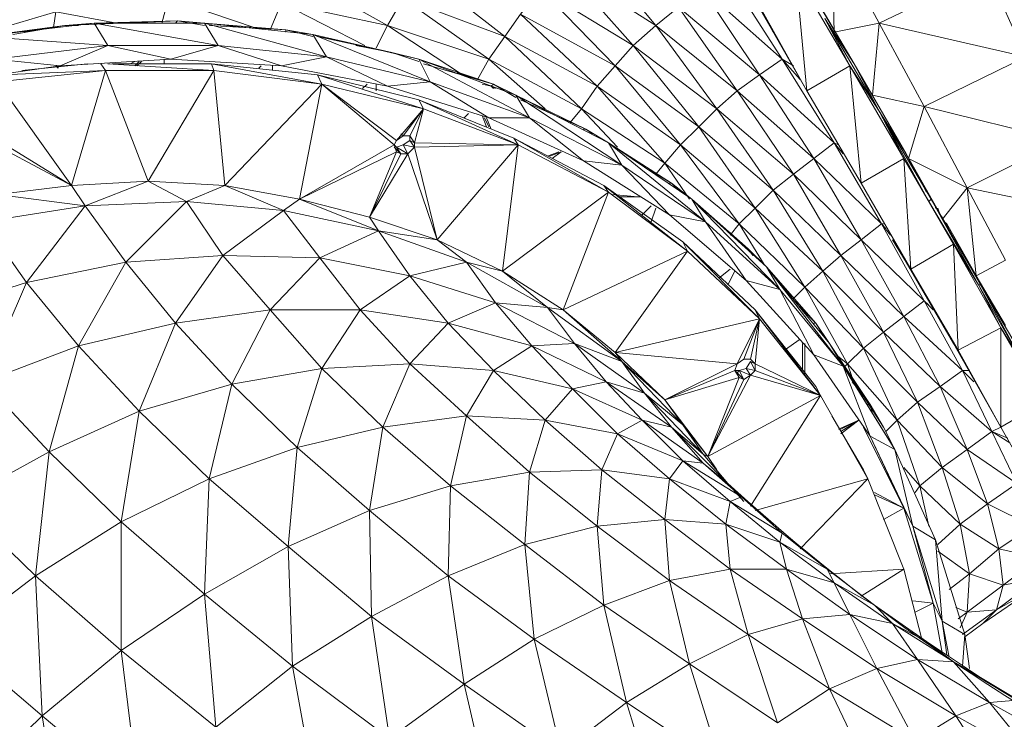
# Model space of a CAD drawing. Units: millimetres. Extents: x 201700 to 202474, y -8957 to -6961.
# Drawn here: x 201846 to 201892, y -8715 to -8682 of the extents above; entities that cross this region are included whole.
import ezdxf

# ---------------------------------------------------------------- set-up
doc = ezdxf.new("R2010")
doc.units = ezdxf.units.MM

# ---------------------------------------------------------------- blocks, each defined once
blk = doc.blocks.new('A$C69FB0B31')
at = {"lineweight": 0}
for points in [[(692.889, 828.096), (686.433, 825.98), (694.265, 823.545), (686.433, 825.98), (688.02, 821.429), (681.988, 818.994), (689.714, 816.984), (681.988, 818.994), (683.893, 814.655), (678.283, 811.798), (685.904, 810.21), (678.283, 811.798), (680.506, 807.67), (680.612, 803.119), (682.729, 803.542), (687.809, 805.977), (685.904, 810.21), (692.995, 808.093), (685.904, 810.21), (691.407, 812.538)], [(649.39, 804.707), (653.412, 803.331), (649.39, 804.707)], [(678.813, 806.294), (681.564, 801.637), (678.813, 806.294)], [(678.813, 806.294), (681.564, 801.637), (678.813, 806.294)], [(680.612, 803.119), (680.506, 807.67), (680.612, 803.119), (682.729, 803.542), (680.506, 807.67), (687.809, 805.977), (680.506, 807.67), (685.904, 810.21), (691.407, 812.538), (692.995, 808.093), (685.904, 810.21), (683.893, 814.655), (691.407, 812.538), (683.893, 814.655), (689.714, 816.984), (688.02, 821.429), (695.641, 818.994), (688.02, 821.429), (694.265, 823.545), (692.889, 828.096), (700.615, 825.239), (692.889, 828.096)], [(639.441, 802.696), (644.098, 804.071), (639.124, 804.495), (644.522, 805.871), (639.653, 806.506)], [(644.098, 804.071), (639.441, 802.696), (644.098, 804.071), (643.992, 803.331), (644.098, 804.071)], [(649.39, 804.707), (649.073, 803.542), (649.39, 804.707)], [(654.682, 804.495), (659.656, 803.436), (655.317, 805.871)], [(660.397, 804.707), (659.656, 803.436), (663.043, 801.214), (659.656, 803.436), (660.397, 804.707)], [(654.682, 804.495), (658.598, 802.484), (654.682, 804.495), (659.656, 803.436), (655.317, 805.871)], [(661.244, 805.977), (665.16, 802.907), (664.419, 801.849), (667.065, 799.521), (664.419, 801.849), (668.758, 799.521), (665.16, 802.907), (669.499, 800.579), (665.901, 803.966), (670.346, 801.531), (666.853, 805.13), (671.192, 802.484), (667.911, 806.188), (672.251, 803.436), (669.076, 807.247)], [(687.28, 791.689), (686.962, 792.218), (687.28, 791.689), (686.856, 795.816), (684.845, 799.626), (691.301, 798.039), (684.845, 799.626), (689.608, 801.955), (687.809, 805.977), (694.582, 803.966), (687.809, 805.977), (692.995, 808.093), (691.407, 812.538), (698.287, 809.892), (691.407, 812.538), (697.016, 814.338), (695.641, 818.994), (702.732, 815.819), (695.641, 818.994), (701.673, 820.476), (700.615, 825.239), (707.812, 821.64), (700.615, 825.239), (707.071, 826.403)], [(654.682, 804.495), (654.153, 803.225), (654.682, 804.495), (659.656, 803.436), (664.419, 801.849), (660.397, 804.707), (665.16, 802.907), (660.397, 804.707)], [(661.244, 805.977), (665.16, 802.907), (660.397, 804.707), (664.419, 801.849), (659.656, 803.436), (659.127, 802.378), (659.656, 803.436), (664.419, 801.849), (668.758, 799.521), (665.16, 802.907), (669.499, 800.579), (665.16, 802.907), (665.901, 803.966)], [(677.754, 803.119), (676.802, 804.918)], [(676.802, 804.918), (679.342, 800.367), (681.353, 801.531), (681.882, 796.028), (681.353, 801.531), (683.893, 797.192), (685.057, 795.181), (686.221, 793.17), (685.057, 795.181), (687.385, 791.265), (685.057, 795.181), (685.163, 795.287), (687.385, 791.265), (685.163, 795.287), (682.729, 799.415), (683.999, 797.404), (685.163, 795.287), (683.999, 797.404), (682.411, 800.156), (685.374, 794.97), (682.411, 800.156), (684.104, 797.192), (685.374, 794.97), (684.104, 797.192), (685.374, 794.97), (682.411, 800.156), (681.882, 801.002), (682.411, 800.156), (685.374, 794.97), (684.104, 797.192), (684.951, 795.605), (684.104, 797.192), (686.856, 795.816), (691.301, 798.039)], [(678.178, 801.849), (677.119, 801.108), (674.368, 805.236), (678.178, 801.849), (675.532, 805.977)], [(675.532, 805.977), (678.178, 801.849), (674.368, 805.236), (677.119, 801.108), (673.309, 804.283), (676.061, 800.367), (672.251, 803.436), (675.108, 799.521), (671.192, 802.484), (674.262, 798.674), (670.346, 801.531), (673.415, 797.827), (669.499, 800.579), (672.674, 796.98), (668.758, 799.521), (670.452, 797.721), (668.758, 799.521), (669.499, 800.579), (665.901, 803.966), (670.346, 801.531), (665.901, 803.966)], [(680.718, 787.984), (681.247, 787.561), (683.575, 784.915), (681.988, 788.302), (684.528, 785.762), (682.94, 789.043), (681.988, 788.302), (684.528, 785.762), (681.988, 788.302), (683.575, 784.915), (681.247, 787.561), (681.988, 788.302), (679.236, 791.159), (681.247, 787.561), (680.718, 787.984), (681.247, 787.561), (681.141, 787.455), (681.247, 787.561), (683.575, 784.915), (683.046, 784.386), (683.575, 784.915), (684.528, 785.762), (685.586, 786.503), (686.856, 783.539), (684.528, 785.762), (682.94, 789.043), (685.586, 786.503), (682.94, 789.043), (683.893, 789.784), (684.845, 790.524), (681.882, 793.382), (683.893, 789.784), (680.929, 792.641), (678.707, 796.451), (681.882, 793.382), (678.707, 796.451), (679.659, 797.192), (676.061, 800.367), (678.707, 796.451), (677.754, 795.71), (674.262, 798.674), (673.415, 797.827), (670.346, 801.531), (674.262, 798.674), (670.346, 801.531), (671.192, 802.484), (667.911, 806.188), (672.251, 803.436), (667.911, 806.188)], [(666.853, 805.13), (671.192, 802.484), (666.853, 805.13), (670.346, 801.531), (671.192, 802.484), (672.251, 803.436), (673.309, 804.283)], [(681.882, 796.028), (683.893, 797.192), (684.21, 792.006), (683.893, 797.192), (686.221, 793.17), (687.385, 791.265), (688.444, 789.254), (687.385, 791.265), (689.502, 787.561), (687.385, 791.265), (687.491, 791.265), (689.502, 787.561), (687.491, 791.265), (685.163, 795.287), (686.327, 793.276), (687.491, 791.265), (686.327, 793.276), (687.491, 791.265), (687.385, 791.265), (686.221, 793.17), (686.433, 788.196), (684.21, 792.006), (686.433, 788.196), (688.444, 789.254), (687.385, 791.265), (689.502, 787.561), (687.491, 791.265), (689.608, 787.667)], [(688.655, 789.36), (687.28, 791.689), (688.55, 789.466), (687.28, 791.689), (690.56, 785.973), (687.28, 791.689), (688.655, 789.36)], [(688.655, 792.429), (686.856, 795.816), (692.995, 794.546)], [(691.301, 798.039), (686.856, 795.816), (692.995, 794.546), (686.856, 795.816), (688.655, 792.429), (687.28, 791.689), (688.655, 789.36), (687.28, 791.689), (690.56, 785.973), (687.28, 791.689), (688.55, 789.466), (689.608, 787.667), (688.55, 789.466), (687.491, 791.265), (689.608, 787.667)], [(689.502, 787.561), (688.444, 789.254), (686.221, 793.17), (686.433, 788.196), (686.221, 793.17), (684.21, 792.006), (686.221, 793.17), (685.057, 795.181), (685.163, 795.287), (683.999, 797.404), (681.564, 801.637), (683.999, 797.404), (682.729, 799.415), (683.893, 797.192), (681.882, 796.028), (679.342, 800.367), (681.882, 796.028), (681.353, 801.531), (678.813, 805.871)], [(686.327, 793.276), (683.999, 797.404), (685.374, 794.97), (683.999, 797.404), (686.327, 793.276), (685.163, 795.287), (682.729, 799.415), (680.189, 803.754), (681.564, 801.637), (682.729, 799.415), (681.564, 801.637), (682.729, 799.415), (680.189, 803.754), (681.353, 801.531), (680.189, 803.754)], [(678.813, 805.871), (679.342, 800.367), (676.802, 804.812), (679.342, 800.367), (681.353, 801.531), (680.189, 803.754)], [(680.506, 807.67), (682.729, 803.542), (682.411, 800.156), (681.882, 801.002), (682.411, 800.156), (685.374, 794.97), (682.411, 800.156), (683.999, 797.404), (682.411, 800.156), (685.374, 794.97)], [(676.061, 800.367), (675.108, 799.521), (672.251, 803.436), (676.061, 800.367), (672.251, 803.436), (673.309, 804.283)], [(669.076, 807.247), (672.251, 803.436), (671.192, 802.484), (675.108, 799.521), (671.192, 802.484), (674.262, 798.674), (675.108, 799.521), (678.707, 796.451)], [(680.189, 803.754), (682.729, 799.415), (680.189, 803.754), (682.729, 799.415), (685.057, 795.181), (682.729, 799.415), (685.057, 795.181), (682.729, 799.415), (683.893, 797.192), (682.729, 799.415), (681.353, 801.531), (678.813, 805.871), (679.342, 800.367), (678.813, 805.871)], [(673.732, 809.998), (672.78, 810.21), (673.415, 810.528), (672.78, 810.21), (674.579, 808.622), (672.78, 810.21), (671.51, 809.257), (670.24, 808.305), (669.076, 807.247), (667.911, 806.188), (666.853, 805.13), (665.901, 803.966), (665.16, 802.907), (664.419, 801.849), (663.89, 800.896), (664.419, 801.849), (668.758, 799.521), (668.229, 798.886), (668.758, 799.521), (672.674, 796.98), (673.415, 797.827), (676.908, 794.864)], [(675.955, 806.294), (675.532, 805.977), (672.78, 810.21), (673.732, 809.998), (672.78, 810.21), (671.51, 809.257), (675.532, 805.977), (671.51, 809.257), (674.368, 805.236), (673.309, 804.283), (677.119, 801.108), (673.309, 804.283), (676.061, 800.367), (677.119, 801.108), (680.612, 797.933), (680.824, 797.827)], [(685.374, 794.864), (685.374, 794.97), (685.48, 794.758), (685.586, 794.546), (685.692, 794.44), (685.798, 794.229), (685.904, 794.123), (685.798, 794.123), (685.904, 794.123), (685.798, 794.229), (685.692, 794.44), (685.586, 794.546), (685.48, 794.758), (685.374, 794.97), (684.104, 797.192), (684.951, 795.605), (684.104, 797.192), (684.845, 799.626), (684.104, 797.192), (686.856, 795.816), (685.692, 794.335), (686.856, 795.816), (684.845, 799.626), (691.301, 798.039)], [(689.608, 801.955), (684.845, 799.626), (682.411, 800.156), (684.104, 797.192), (684.845, 799.626), (682.729, 803.542), (689.608, 801.955), (687.809, 805.977), (692.995, 808.093)], [(694.582, 803.966), (687.809, 805.977), (682.729, 803.542), (689.608, 801.955), (682.729, 803.542), (684.845, 799.626), (682.411, 800.156), (682.729, 803.542), (682.411, 800.156), (684.104, 797.192), (685.374, 794.97), (683.999, 797.404), (686.327, 793.276), (685.692, 794.44), (686.327, 793.276), (688.55, 789.466), (687.28, 791.689), (686.962, 792.218), (687.28, 791.689), (688.655, 792.429)], [(690.455, 785.762), (688.444, 784.598), (686.433, 788.196), (688.444, 784.598), (688.444, 789.254), (686.221, 793.17), (683.893, 797.192), (685.057, 795.181), (682.729, 799.415), (685.057, 795.181), (687.385, 791.265), (685.163, 795.287), (687.491, 791.265), (688.55, 789.466), (686.327, 793.276), (688.55, 789.466), (689.608, 787.667)], [(689.502, 787.561), (688.444, 789.254), (690.455, 785.762)], [(690.243, 781.422), (688.444, 784.598), (690.243, 781.422)], [(674.368, 805.236), (678.178, 801.849), (680.612, 797.933), (679.659, 797.192), (682.834, 794.123), (679.659, 797.192), (681.882, 793.382), (684.845, 790.524), (682.834, 794.123), (683.046, 793.911), (682.834, 794.123), (684.845, 790.524), (683.893, 789.784), (686.645, 787.243), (683.893, 789.784), (685.586, 786.503), (684.528, 785.762), (686.856, 783.539), (684.528, 785.762), (685.692, 782.693), (684.634, 781.846), (685.057, 779.941), (684.634, 781.846), (685.692, 782.693), (686.539, 780.047), (684.634, 781.846), (686.539, 780.047), (685.692, 782.693), (687.809, 780.999), (685.692, 782.693), (686.856, 783.539), (685.586, 786.503), (688.02, 784.386), (685.586, 786.503), (686.645, 787.243), (684.845, 790.524), (685.057, 790.313), (684.845, 790.524), (685.269, 790.101), (684.845, 790.524), (686.645, 787.243), (683.893, 789.784), (680.929, 792.641), (682.94, 789.043), (681.988, 788.302), (679.236, 791.159), (681.247, 787.561), (681.141, 787.455)], [(681.564, 801.637), (678.918, 806.082), (681.564, 801.637), (680.189, 803.754), (682.729, 799.415), (680.189, 803.754), (682.729, 799.415), (681.353, 801.531), (683.893, 797.192), (684.21, 792.006), (681.882, 796.028), (684.21, 792.006)], [(645.157, 803.436), (644.522, 803.436), (639.336, 802.696)], [(640.606, 802.907), (646.533, 802.484), (640.606, 802.907), (645.898, 803.542), (649.813, 803.648), (651.083, 803.542), (645.898, 803.542), (651.719, 802.484), (645.898, 803.542), (646.533, 802.484), (649.496, 801.849), (646.533, 802.484), (644.31, 801.531), (649.496, 801.849), (654.682, 801.531), (651.719, 802.484), (649.496, 801.849)], [(641.241, 801.849), (644.31, 801.531), (639.018, 800.791)], [(640.606, 802.907), (644.522, 803.436), (645.898, 803.542), (644.522, 803.436), (649.813, 803.648), (644.522, 803.436), (645.157, 803.436), (644.522, 803.436), (642.617, 803.119), (644.522, 803.436), (640.606, 802.907)], [(639.336, 802.696), (644.522, 803.436), (642.087, 803.013), (644.522, 803.436), (645.157, 803.436), (644.522, 803.436), (649.813, 803.648), (647.379, 803.542), (649.813, 803.648), (649.708, 803.542), (650.237, 803.542)], [(642.087, 803.013), (644.522, 803.436), (639.336, 802.696), (637.007, 802.061)], [(682.94, 784.598), (683.469, 783.539), (680.4, 788.514), (682.94, 784.598), (682.305, 785.656), (681.776, 786.291), (682.305, 785.656), (682.199, 785.656), (682.305, 785.656), (681.459, 786.714), (682.305, 785.656), (682.411, 785.233), (682.305, 785.656), (680.4, 788.514), (681.035, 787.455), (677.437, 792.112), (678.072, 791.054), (673.944, 795.287), (677.437, 792.112), (676.59, 792.959), (673.944, 795.287), (674.579, 794.229), (670.028, 797.933), (670.663, 796.875), (665.689, 800.156), (666.324, 799.097), (661.138, 801.849), (661.667, 800.791), (656.164, 803.013), (656.799, 801.955), (651.083, 803.542), (651.719, 802.484), (645.898, 803.542), (651.083, 803.542), (649.813, 803.648), (645.898, 803.542), (646.533, 802.484), (640.606, 802.907), (645.898, 803.542), (644.522, 803.436)], [(647.379, 803.542), (649.813, 803.648), (649.708, 803.542)], [(651.083, 803.436), (649.813, 803.648), (651.083, 803.436), (649.813, 803.648), (651.083, 803.542), (654.894, 803.225), (656.164, 803.013), (651.083, 803.542), (656.799, 801.955), (651.083, 803.542), (651.719, 802.484), (654.682, 801.531), (651.719, 802.484), (649.496, 801.849), (654.682, 801.531), (659.656, 800.579), (656.799, 801.955), (654.682, 801.531)], [(652.989, 803.331), (654.894, 803.225), (654.894, 803.119), (654.894, 803.225), (652.989, 803.331), (654.894, 803.225), (656.164, 803.013), (651.083, 803.542), (654.894, 803.225), (651.295, 803.436)], [(656.164, 802.907), (654.894, 803.225), (656.164, 803.013), (659.868, 802.166), (661.138, 801.849), (656.164, 803.013), (661.667, 800.791), (656.164, 803.013), (656.799, 801.955), (659.656, 800.579), (656.799, 801.955), (654.682, 801.531), (659.656, 800.579), (664.419, 799.097), (661.667, 800.791), (659.656, 800.579)], [(686.75, 774.861), (685.374, 779.306), (685.692, 775.496), (685.374, 779.306), (684.316, 779.941), (685.692, 775.496), (685.904, 773.908), (685.692, 775.496), (685.269, 776.342), (685.692, 774.014), (685.269, 776.342), (684.422, 775.919), (685.269, 776.342), (684.316, 776.448), (685.269, 776.342), (683.893, 780.787), (682.305, 784.174), (683.469, 783.539), (681.035, 787.455), (678.072, 791.054), (674.579, 794.229), (670.663, 796.875), (666.324, 799.097), (661.667, 800.791), (656.799, 801.955), (651.719, 802.484), (646.533, 802.484), (644.31, 801.531), (644.416, 801.531), (644.522, 801.531)], [(656.375, 802.907), (659.868, 802.166), (658.175, 802.484)], [(661.138, 801.743), (659.868, 802.166), (661.138, 801.849), (664.631, 800.685), (665.689, 800.156), (661.138, 801.849), (666.324, 799.097), (661.138, 801.849), (661.667, 800.791), (664.419, 799.097), (661.667, 800.791), (659.656, 800.579), (664.419, 799.097), (668.864, 797.086), (666.324, 799.097), (664.419, 799.097)], [(659.868, 802.166), (659.868, 802.166)], [(641.347, 800.791), (646.427, 801.32), (644.839, 795.922), (646.427, 801.32), (648.438, 796.134), (646.427, 801.32), (651.507, 801.32), (646.533, 801.637), (651.507, 801.32), (651.401, 801.637), (656.587, 800.685), (651.401, 801.637), (656.375, 801.108), (651.401, 801.637), (646.744, 801.637), (651.401, 801.637)], [(667.806, 769.357), (670.875, 771.686), (672.568, 766.182), (670.875, 771.686), (666.536, 774.649), (669.817, 776.237), (670.875, 771.686), (669.817, 776.237), (670.875, 771.686), (667.806, 769.357)], [(667.806, 769.357), (663.255, 772.532), (666.536, 774.649), (662.514, 777.612), (666.112, 779.094), (666.324, 782.481), (663.361, 785.127), (667.065, 784.915), (668.335, 786.397), (666.43, 788.408), (662.514, 789.466), (658.386, 790.101), (656.481, 792.535), (659.233, 793.805), (656.481, 792.535), (660.715, 791.689), (659.233, 793.805), (654.788, 794.758), (655.529, 795.287), (659.233, 793.805), (655.529, 795.287), (652.036, 795.922), (648.438, 796.134), (651.507, 801.32), (646.427, 801.32), (641.558, 801.108), (646.427, 801.32), (646.215, 801.637), (646.427, 801.32), (641.558, 801.108)], [(645.58, 801.637), (642.511, 801.32)], [(644.098, 801.531), (644.204, 801.426), (644.204, 801.531)], [(646.744, 801.637), (651.401, 801.637), (651.507, 801.32), (646.533, 801.637)], [(647.803, 801.531), (648.014, 801.743)], [(647.908, 801.531), (648.12, 801.743)], [(653.624, 801.426), (653.729, 801.531)], [(654.259, 801.32), (654.259, 801.531)], [(661.35, 801.637), (664.631, 800.685), (662.937, 801.214), (664.631, 800.685), (661.35, 801.637), (664.631, 800.685), (664.525, 800.579), (663.996, 800.791), (664.525, 800.579), (664.736, 800.473), (664.525, 800.579), (664.631, 800.473), (664.525, 800.579), (664.101, 800.685)], [(678.707, 801.531), (678.178, 801.849), (680.612, 797.933), (679.659, 797.192), (681.882, 793.382), (678.707, 796.451), (677.754, 795.71), (680.929, 792.641), (677.754, 795.71), (680.083, 791.9), (682.94, 789.043), (680.929, 792.641), (683.893, 789.784), (682.94, 789.043), (685.586, 786.503), (683.893, 789.784), (684.845, 790.524), (682.834, 794.123), (682.94, 794.123), (682.834, 794.123), (683.258, 793.594), (682.834, 794.123), (681.882, 793.382), (680.929, 792.641), (680.083, 791.9), (681.988, 788.302), (681.247, 787.561), (681.459, 786.926), (681.247, 787.561), (681.988, 788.302), (682.94, 789.043), (680.083, 791.9), (681.988, 788.302), (679.236, 791.159), (676.167, 794.123), (675.743, 793.594), (676.167, 794.123), (672.674, 796.98), (673.838, 795.287), (672.674, 796.98), (673.415, 797.827)], [(675.108, 799.521), (674.262, 798.674), (676.908, 794.864), (676.167, 794.123), (677.331, 792.218), (676.167, 794.123), (676.908, 794.864), (680.083, 791.9), (677.754, 795.71), (676.908, 794.864), (680.083, 791.9), (676.908, 794.864), (679.236, 791.159), (676.167, 794.123), (679.236, 791.159), (676.908, 794.864), (677.754, 795.71), (675.108, 799.521), (676.061, 800.367), (677.119, 801.108), (678.178, 801.849), (679.024, 800.896), (678.178, 801.849), (678.707, 801.531), (678.178, 801.849), (680.612, 797.933), (680.824, 797.827), (680.612, 797.933), (681.035, 797.404), (680.612, 797.933), (682.834, 794.123), (683.046, 793.911)], [(640.077, 798.462), (644.839, 795.922), (641.347, 800.791), (646.427, 801.32), (648.438, 796.134), (645.474, 794.97), (650.237, 795.181), (645.474, 794.97), (648.438, 796.134), (650.237, 795.181), (648.438, 796.134), (651.507, 801.32), (652.036, 795.922), (651.507, 801.32), (656.587, 800.685), (655.529, 795.287), (660.08, 797.51)], [(675.32, 768.722), (673.838, 773.485), (676.59, 774.861), (675.743, 777.93), (678.389, 777.93), (675.532, 780.047), (678.072, 779.2), (678.178, 779.623), (676.273, 781.317), (673.521, 783.01), (674.473, 782.904), (673.521, 783.01), (675.743, 781.105), (672.886, 782.163), (673.521, 783.01), (672.886, 782.163), (675.532, 780.047), (672.674, 780.258), (672.886, 782.163), (672.674, 780.258), (675.743, 777.93), (676.59, 774.861), (675.743, 777.93), (672.886, 777.401), (676.59, 774.861), (677.966, 770.733), (676.59, 774.861), (673.838, 773.485), (677.966, 770.733)], [(658.81, 794.44), (659.233, 793.805), (660.715, 791.689), (658.386, 790.101), (654.153, 790.101), (656.587, 787.349), (655.423, 783.645), (651.295, 782.163), (654.999, 778.988), (655.211, 773.379), (659.762, 769.992)], [(648.014, 767.24), (647.168, 774.12), (647.168, 780.152), (643.781, 783.433), (648.014, 785.338), (649.708, 789.466), (647.379, 792.324), (642.722, 791.371), (638.066, 789.889), (640.712, 794.229), (638.066, 789.889), (640.712, 786.714), (636.372, 784.598), (638.066, 789.889), (636.372, 784.598), (639.547, 781.105), (635.42, 778.353), (636.372, 784.598), (635.42, 778.353), (639.23, 774.649), (639.865, 767.558), (639.23, 774.649), (635.526, 771.368), (639.865, 767.558)], [(651.613, 770.521), (655.211, 773.379), (656.375, 766.923), (655.211, 773.379), (651.083, 776.766), (651.295, 782.163), (651.083, 776.766), (654.999, 778.988), (651.295, 782.163), (652.354, 786.608), (651.295, 782.163), (655.423, 783.645), (658.81, 780.682), (658.915, 775.707), (663.255, 772.532), (664.631, 766.605)], [(651.613, 770.521), (651.083, 776.766), (647.168, 780.152), (651.295, 782.163), (652.354, 786.608), (649.708, 789.466), (654.153, 790.101), (656.481, 792.535), (654.788, 794.758), (650.237, 795.181), (652.036, 795.922), (651.507, 801.32), (656.587, 800.685)], [(646.427, 801.32), (644.839, 795.922), (645.474, 794.97), (647.379, 792.324), (645.157, 788.408), (640.712, 786.714), (643.781, 783.433), (643.146, 777.612), (639.23, 774.649), (643.463, 771.051), (639.865, 767.558)], [(651.613, 770.521), (655.211, 773.379), (651.083, 776.766), (654.999, 778.988), (655.423, 783.645), (652.354, 786.608), (656.587, 787.349), (658.386, 790.101), (656.481, 792.535), (659.233, 793.805), (655.529, 795.287), (659.974, 797.827), (656.587, 800.685), (656.375, 801.108), (661.35, 799.521), (656.375, 801.108), (661.138, 799.944), (665.795, 797.827), (665.583, 798.145), (661.138, 799.944), (665.795, 797.827), (661.138, 799.944), (661.35, 799.521), (660.08, 798.039), (656.587, 800.685), (661.35, 799.521), (665.795, 797.827), (660.926, 797.933), (661.35, 799.521), (660.715, 798.25), (661.35, 799.521), (660.397, 798.25), (661.35, 799.521), (660.08, 798.039)], [(664.736, 800.473), (664.525, 800.579), (664.736, 800.473), (664.525, 800.579), (664.631, 800.685), (662.937, 801.214)], [(677.119, 801.108), (679.659, 797.192), (678.707, 796.451), (680.929, 792.641), (677.754, 795.71)], [(660.08, 797.721), (659.974, 797.827), (655.529, 795.287), (658.81, 794.44), (660.291, 797.404), (660.08, 797.51), (655.529, 795.287), (658.81, 794.44), (660.08, 797.51), (659.974, 797.827), (660.08, 798.039), (660.397, 798.25), (660.291, 798.356), (660.397, 798.25), (660.715, 798.25), (661.35, 799.521), (656.587, 800.685), (660.08, 798.039), (656.587, 800.685), (659.974, 797.827), (655.529, 795.287), (656.587, 800.685), (652.036, 795.922), (654.788, 794.758), (652.036, 795.922), (650.237, 795.181), (654.788, 794.758), (655.529, 795.287), (656.587, 800.685), (652.036, 795.922), (654.788, 794.758), (651.93, 792.641), (654.153, 790.101), (652.354, 786.608), (648.014, 785.338), (651.295, 782.163), (651.083, 776.766), (647.168, 774.12), (651.613, 770.521)], [(640.182, 798.78), (644.839, 795.922), (641.347, 795.499), (645.474, 794.97), (642.722, 791.371), (638.066, 789.889)], [(644.627, 763.748), (643.463, 771.051), (647.168, 774.12), (643.146, 777.612), (647.168, 780.152), (643.146, 777.612), (643.781, 783.433), (643.146, 777.612), (647.168, 774.12), (648.014, 767.24), (647.168, 774.12), (643.463, 771.051), (648.014, 767.24)], [(640.077, 798.462), (644.839, 795.922), (640.182, 798.78)], [(641.347, 800.791), (644.839, 795.922), (648.438, 796.134), (650.237, 795.181), (647.379, 792.324), (642.722, 791.371), (645.474, 794.97), (642.722, 791.371), (645.157, 788.408), (640.712, 786.714), (642.722, 791.371), (640.712, 786.714), (643.781, 783.433), (639.547, 781.105)], [(639.547, 781.105), (643.146, 777.612), (639.23, 774.649)], [(639.23, 774.649), (643.463, 771.051), (644.627, 763.748), (643.463, 771.051), (639.865, 767.558)], [(659.127, 800.367), (659.127, 800.685)], [(664.101, 800.685), (664.525, 800.579), (664.101, 800.685)], [(668.864, 797.086), (670.663, 796.875), (672.886, 794.546), (668.864, 797.086), (664.419, 799.097), (666.324, 799.097), (668.864, 797.086), (666.324, 799.097), (665.689, 800.156), (670.663, 796.875), (665.689, 800.156), (670.028, 797.933), (668.97, 798.568), (665.689, 800.156), (664.631, 800.685), (665.689, 800.05), (664.631, 800.685), (665.689, 800.05)], [(667.806, 799.097), (668.97, 798.568), (668.864, 798.568), (668.97, 798.568), (667.806, 799.097), (668.97, 798.568), (670.028, 797.933), (665.689, 800.156), (668.97, 798.568), (665.901, 799.944)], [(672.674, 785.868), (670.663, 787.667), (667.171, 790.207), (667.911, 790.101), (670.663, 787.667), (667.911, 790.101), (665.054, 791.9), (665.795, 797.827), (665.054, 791.9), (670.028, 795.605), (669.817, 795.922), (673.732, 792.853), (669.817, 795.922), (673.521, 793.276), (669.817, 795.922), (665.583, 798.145), (670.028, 795.605), (669.817, 795.922), (665.583, 798.145), (661.138, 799.944)], [(660.397, 798.25), (661.35, 799.521), (660.926, 797.933), (660.715, 798.25), (660.715, 798.039), (660.926, 797.933), (660.926, 797.721), (661.985, 793.382), (659.233, 793.805), (663.361, 792.324), (659.233, 793.805), (661.985, 793.382), (663.361, 792.324), (661.985, 793.382), (658.81, 794.44), (660.291, 797.404), (660.609, 797.404), (661.985, 793.382), (658.81, 794.44), (660.609, 797.404), (660.926, 797.721), (665.795, 797.827), (661.985, 793.382), (665.054, 791.9), (667.171, 790.207), (664.736, 790.419), (668.441, 788.514), (669.922, 786.714), (668.335, 786.397), (664.631, 787.243), (667.065, 784.915), (666.324, 782.481), (662.62, 781.846), (658.81, 780.682), (662.514, 777.612), (658.915, 775.707), (659.762, 769.992)], [(674.685, 783.222), (673.521, 784.703), (670.663, 787.667), (672.674, 785.868), (673.521, 784.703), (672.674, 785.868), (670.346, 788.09), (677.119, 789.678), (670.346, 788.09), (673.732, 792.853), (670.346, 788.09), (676.061, 787.561), (676.378, 787.773), (677.119, 789.678), (676.061, 787.561), (672.674, 785.868), (670.346, 788.09), (676.061, 787.561), (675.955, 787.243), (672.674, 785.868), (673.521, 784.703), (671.722, 786.185), (668.441, 788.514), (670.663, 787.667), (667.911, 790.101), (667.171, 790.207), (663.361, 792.324), (665.054, 791.9), (667.171, 790.207), (665.054, 791.9), (661.985, 793.382), (665.795, 797.827), (661.35, 799.521), (660.926, 797.933), (665.795, 797.827), (660.926, 797.721), (660.715, 798.039), (660.926, 797.933), (660.715, 798.039), (660.715, 798.25), (660.715, 798.039), (660.397, 797.827), (660.08, 797.721), (659.974, 797.827), (660.08, 797.721), (660.397, 797.827)], [(639.23, 798.78), (639.336, 798.462), (637.642, 794.758), (640.712, 794.229), (637.642, 794.758), (635.949, 792.959), (640.712, 794.229), (642.722, 791.371), (645.157, 788.408), (643.781, 783.433), (639.547, 781.105), (643.146, 777.612), (643.463, 771.051), (648.014, 767.24)], [(664.313, 798.674), (664.101, 799.203)], [(664.419, 798.674), (664.207, 799.097)], [(664.525, 798.568), (664.313, 799.097)], [(640.077, 798.462), (644.839, 795.922), (641.347, 795.499), (645.474, 794.97), (641.347, 795.499)], [(640.712, 794.229), (645.474, 794.97), (647.379, 792.324), (651.93, 792.641), (656.481, 792.535), (660.715, 791.689), (662.514, 789.466), (660.715, 787.561), (663.361, 785.127), (662.62, 781.846), (666.112, 779.094), (666.536, 774.649), (667.806, 769.357)], [(659.762, 769.992), (663.255, 772.532), (662.514, 777.612), (662.62, 781.846), (659.445, 784.598), (663.361, 785.127), (664.631, 787.243), (662.514, 789.466), (664.736, 790.419), (663.361, 792.324), (665.054, 791.9), (665.795, 797.827), (670.028, 795.605), (667.911, 790.101), (665.054, 791.9), (670.028, 795.605), (673.732, 792.853), (670.346, 788.09), (667.911, 790.101), (673.732, 792.853), (677.119, 789.678), (670.346, 788.09), (667.911, 790.101), (670.028, 795.605), (667.911, 790.101), (673.732, 792.853), (673.521, 793.276), (677.119, 789.678), (673.521, 793.276), (676.908, 790.101), (679.977, 786.079), (679.765, 786.503), (676.908, 790.101)], [(669.287, 798.356), (668.97, 798.568), (670.028, 797.933), (672.992, 796.028), (673.944, 795.287), (670.028, 797.933), (674.579, 794.229), (670.028, 797.933), (670.663, 796.875), (672.886, 794.546), (670.663, 796.875), (668.864, 797.086), (672.886, 794.546), (676.484, 791.477), (674.579, 794.229), (672.886, 794.546)], [(675.743, 793.594), (676.167, 794.123), (673.415, 797.827), (674.262, 798.674)], [(676.273, 781.317), (673.521, 783.01), (675.743, 781.105), (675.532, 780.047), (672.674, 780.258), (669.499, 779.941), (672.886, 777.401), (669.817, 776.237), (673.838, 773.485), (675.32, 768.722), (673.838, 773.485), (670.875, 771.686), (675.32, 768.722)], [(677.966, 770.733), (680.4, 772.321), (679.13, 775.601), (675.743, 777.93), (675.532, 780.047), (672.886, 782.163), (669.711, 782.587), (670.452, 784.28), (669.711, 782.587), (672.674, 780.258), (669.499, 779.941), (669.711, 782.587), (669.499, 779.941), (672.886, 777.401), (673.838, 773.485), (672.886, 777.401), (669.817, 776.237), (673.838, 773.485), (677.966, 770.733)], [(660.715, 798.039), (660.397, 797.827), (660.926, 797.721), (660.397, 797.827), (660.609, 797.404), (658.81, 794.44), (660.08, 797.51), (658.81, 794.44), (660.291, 797.404), (659.974, 797.721), (660.291, 797.404), (660.08, 797.721), (660.609, 797.404), (660.08, 797.721), (660.397, 797.827), (660.609, 797.404), (660.08, 797.721), (660.291, 797.404), (659.974, 797.721)], [(669.817, 795.922), (673.521, 793.276), (673.732, 792.853), (669.817, 795.922), (665.583, 798.145), (670.028, 795.605), (665.583, 798.145), (665.795, 797.827)], [(681.035, 797.404), (680.612, 797.933), (682.834, 794.123), (679.659, 797.192)], [(660.609, 797.404), (661.985, 793.382), (660.609, 797.404)], [(660.926, 797.721), (661.985, 793.382), (660.926, 797.721)], [(667.382, 797.192), (667.806, 797.51), (667.276, 797.298)], [(683.787, 797.615), (683.787, 797.721), (683.787, 797.615)], [(683.787, 797.615), (683.787, 797.721)], [(676.167, 794.123), (672.674, 796.98), (672.251, 796.451), (672.674, 796.98)], [(684.104, 797.192), (685.374, 794.97), (684.104, 797.192)], [(671.933, 796.663), (672.992, 796.028), (672.145, 796.557)], [(673.309, 795.71), (672.992, 796.028), (673.944, 795.287), (676.59, 792.959), (677.437, 792.112), (673.944, 795.287), (678.072, 791.054), (673.944, 795.287), (674.579, 794.229), (676.484, 791.477), (674.579, 794.229), (672.886, 794.546), (676.484, 791.477), (679.659, 787.984), (678.072, 791.054), (676.484, 791.477)], [(644.839, 795.922), (645.474, 794.97), (644.839, 795.922)], [(686.856, 795.816), (687.28, 791.689), (686.856, 795.816)], [(671.51, 795.393), (670.452, 795.393)], [(645.474, 794.97), (640.712, 794.229), (642.722, 791.371), (640.712, 786.714), (636.372, 784.598), (632.139, 781.952), (628.223, 778.882), (631.61, 775.178), (632.033, 767.77)], [(659.233, 793.805), (654.788, 794.758), (656.481, 792.535), (651.93, 792.641), (654.788, 794.758), (651.93, 792.641), (654.153, 790.101), (649.708, 789.466), (651.93, 792.641), (649.708, 789.466), (652.354, 786.608), (648.014, 785.338), (649.708, 789.466), (648.014, 785.338), (651.295, 782.163), (647.168, 780.152), (648.014, 785.338), (647.168, 780.152), (651.083, 776.766), (647.168, 774.12), (647.168, 780.152), (647.168, 774.12), (651.613, 770.521)], [(671.616, 794.546), (672.039, 794.97)], [(672.039, 794.229), (672.251, 794.864)], [(685.374, 794.97), (685.374, 794.864), (685.374, 794.97)], [(685.374, 794.97), (685.374, 794.97)], [(658.81, 794.44), (659.233, 793.805), (658.81, 794.44)], [(690.455, 785.762), (688.444, 789.254), (688.444, 784.598), (688.444, 789.254), (686.433, 788.196), (683.999, 792.324), (684.21, 792.006), (683.999, 792.324), (686.221, 788.514)], [(686.327, 793.276), (685.692, 794.44), (686.327, 793.276)], [(685.692, 794.44), (685.692, 794.44)], [(685.692, 794.44), (685.692, 794.44)], [(679.659, 787.984), (681.035, 787.455), (682.305, 784.174), (679.659, 787.984), (676.484, 791.477), (678.072, 791.054), (679.659, 787.984), (678.072, 791.054), (677.437, 792.112), (681.035, 787.455), (677.437, 792.112), (680.4, 788.514), (679.765, 789.466), (677.437, 792.112), (676.59, 792.959), (676.802, 792.641), (676.59, 792.959), (675.638, 793.805), (676.59, 792.959), (676.802, 792.641)], [(675.638, 793.805), (676.59, 792.959), (675.849, 793.594)], [(685.904, 794.123), (688.55, 789.466), (685.904, 794.123)], [(688.55, 789.466), (685.904, 794.123), (688.55, 789.466)], [(661.985, 793.382), (663.361, 792.324), (660.715, 791.689), (664.736, 790.419), (666.43, 788.408), (664.631, 787.243), (660.715, 787.561), (656.587, 787.349), (659.445, 784.598), (658.81, 780.682), (654.999, 778.988), (658.915, 775.707), (655.211, 773.379), (656.375, 766.923)], [(678.707, 790.63), (679.236, 791.159), (680.083, 791.9), (682.94, 789.043), (683.893, 789.784), (681.882, 793.382), (684.845, 790.524), (685.057, 790.313)], [(683.364, 793.382), (683.999, 792.324)], [(683.364, 793.382), (683.999, 792.324), (683.364, 793.382)], [(667.806, 769.357), (663.255, 772.532), (666.536, 774.649), (667.806, 769.357), (666.536, 774.649), (662.514, 777.612), (662.62, 781.846), (662.514, 777.612), (666.112, 779.094), (662.62, 781.846), (663.361, 785.127), (662.62, 781.846), (666.324, 782.481), (663.361, 785.127), (664.631, 787.243), (663.361, 785.127), (667.065, 784.915), (664.631, 787.243), (666.43, 788.408), (664.631, 787.243), (668.335, 786.397), (666.43, 788.408), (668.441, 788.514), (666.43, 788.408), (669.922, 786.714), (668.441, 788.514), (670.663, 787.667), (668.441, 788.514), (671.722, 786.185), (670.663, 787.667), (673.521, 784.703), (674.473, 783.328), (672.992, 784.598), (671.722, 786.185), (673.521, 784.703), (671.722, 786.185), (674.473, 783.328), (674.685, 783.222), (674.473, 783.328), (674.685, 783.222), (673.521, 784.703), (674.473, 783.328), (675.638, 781.952), (674.473, 782.904), (671.616, 784.915), (673.521, 783.01), (672.886, 782.163), (669.711, 782.587), (672.674, 780.258), (672.886, 777.401), (673.838, 773.485), (670.875, 771.686), (675.32, 768.722)], [(677.966, 770.733), (676.59, 774.861), (672.886, 777.401), (675.743, 777.93), (672.674, 780.258), (672.886, 782.163), (670.452, 784.28), (671.616, 784.915), (669.922, 786.714), (666.43, 788.408), (668.441, 788.514), (667.171, 790.207), (663.361, 792.324), (664.736, 790.419), (660.715, 791.689), (663.361, 792.324), (660.715, 791.689), (662.514, 789.466), (658.386, 790.101), (660.715, 791.689), (658.386, 790.101), (660.715, 787.561), (656.587, 787.349), (658.386, 790.101), (656.587, 787.349), (659.445, 784.598), (655.423, 783.645), (656.587, 787.349), (655.423, 783.645), (658.81, 780.682), (654.999, 778.988), (655.423, 783.645), (654.999, 778.988), (658.915, 775.707), (659.762, 769.992), (658.915, 775.707), (655.211, 773.379), (659.762, 769.992)], [(675.638, 791.265), (675.955, 791.9)], [(678.813, 790.524), (679.765, 789.466), (678.918, 790.313)], [(670.663, 787.667), (667.171, 790.207), (668.441, 788.514), (664.736, 790.419), (667.171, 790.207), (664.736, 790.419), (666.43, 788.408), (662.514, 789.466), (664.736, 790.419), (662.514, 789.466), (664.631, 787.243), (660.715, 787.561), (662.514, 789.466), (660.715, 787.561), (663.361, 785.127), (659.445, 784.598), (660.715, 787.561), (659.445, 784.598), (662.62, 781.846), (658.81, 780.682), (659.445, 784.598), (658.81, 780.682), (662.514, 777.612), (663.255, 772.532), (662.514, 777.612), (658.915, 775.707), (663.255, 772.532), (664.631, 766.605), (663.255, 772.532), (659.762, 769.992)], [(676.484, 787.349), (676.167, 787.243), (676.696, 787.032), (676.167, 787.243), (676.378, 786.82), (674.685, 783.222), (679.977, 786.079), (676.696, 787.032), (679.977, 786.079), (676.908, 787.243), (676.908, 787.561), (679.977, 786.079), (676.908, 787.561), (677.119, 789.678), (676.908, 787.561), (676.696, 787.773), (677.119, 789.678), (676.061, 787.561), (676.378, 787.773), (676.696, 787.773), (676.908, 787.561), (677.119, 789.678), (676.696, 787.773), (676.378, 787.773)], [(680.083, 788.937), (679.765, 789.466), (680.4, 788.514), (682.305, 785.656), (682.94, 784.598), (682.305, 785.656), (682.411, 785.233)], [(690.56, 785.973), (688.55, 789.466), (690.56, 785.973)], [(679.13, 787.243), (679.13, 788.514)], [(679.236, 787.032), (679.236, 788.514)], [(690.455, 785.762), (688.444, 784.598), (686.221, 788.514), (686.433, 788.196), (686.221, 788.514), (687.491, 786.291), (686.221, 788.514), (688.444, 784.598), (686.221, 788.514), (686.433, 788.196), (686.221, 788.514), (687.491, 786.291)], [(686.221, 788.514), (686.221, 788.514)], [(670.346, 788.09), (670.663, 787.667), (671.722, 786.185), (669.922, 786.714), (672.992, 784.598), (674.473, 782.904), (673.521, 783.01), (670.452, 784.28), (667.065, 784.915), (669.711, 782.587), (669.499, 779.941), (666.112, 779.094), (669.817, 776.237), (666.536, 774.649), (670.875, 771.686), (672.568, 766.182)], [(670.346, 788.09), (670.663, 787.667), (670.346, 788.09)], [(676.061, 787.138), (676.167, 787.243), (675.955, 787.243), (676.167, 786.926), (674.685, 783.222), (672.674, 785.868), (676.167, 786.926), (672.674, 785.868), (676.061, 787.561), (672.674, 785.868), (675.955, 787.243), (676.167, 787.243), (676.061, 787.138), (676.167, 787.243), (676.484, 787.349), (676.696, 787.667), (676.908, 787.561)], [(682.199, 782.163), (676.908, 780.682), (682.199, 782.163), (679.024, 778.882), (682.199, 782.163), (683.893, 777.93), (684.739, 774.649), (683.893, 777.93), (681.882, 776.66), (683.893, 777.93), (680.4, 777.718), (683.893, 777.93), (682.199, 782.163), (681.988, 782.587), (680.506, 785.127), (681.988, 782.587), (682.199, 782.163), (679.977, 786.079), (676.696, 780.893), (679.977, 786.079), (674.685, 783.222), (672.674, 785.868), (675.955, 787.243), (676.378, 786.82), (675.955, 787.243), (676.167, 787.243), (676.378, 786.82), (675.955, 787.243), (676.167, 786.926), (676.378, 786.82), (674.685, 783.222), (675.108, 782.587)], [(676.167, 786.926), (675.955, 787.243), (676.167, 786.926)], [(686.962, 787.243), (686.645, 787.243), (685.586, 786.503), (688.02, 784.386), (686.645, 787.243), (687.174, 786.714), (686.645, 787.243), (686.962, 787.243), (686.645, 787.243), (688.02, 784.386), (686.856, 783.539), (689.185, 781.952), (686.856, 783.539), (687.809, 780.999), (689.925, 779.941)], [(689.185, 781.952), (687.809, 780.999), (688.338, 778.882), (686.539, 780.047), (687.809, 780.999), (686.539, 780.047), (688.338, 778.882), (686.539, 780.047), (686.962, 777.718), (685.48, 778.777), (686.962, 777.718), (686.01, 776.977), (686.962, 777.718), (686.856, 775.919), (686.433, 775.601), (686.856, 775.919), (688.232, 776.025), (686.645, 774.861), (688.232, 776.025), (690.243, 777.507)], [(690.243, 778.459), (688.55, 777.189), (690.243, 777.507), (688.55, 777.189), (688.232, 776.025), (686.856, 775.919), (688.232, 776.025), (687.597, 775.39), (689.925, 776.977), (688.232, 776.025), (688.55, 777.189), (686.962, 777.718), (688.338, 778.882), (686.962, 777.718), (688.55, 777.189), (686.962, 777.718), (686.856, 775.919), (686.327, 776.131), (686.856, 775.919), (688.55, 777.189), (688.338, 778.882), (689.925, 779.941)], [(681.459, 786.714), (682.305, 785.656), (681.776, 786.291)], [(679.024, 778.882), (682.199, 782.163), (679.977, 786.079), (676.696, 780.893)], [(683.893, 782.693), (684.634, 781.846), (683.575, 784.915), (685.692, 782.693), (684.528, 785.762), (683.575, 784.915), (685.692, 782.693), (683.575, 784.915), (684.634, 781.846), (683.893, 782.693), (684.634, 781.846), (684.422, 781.528), (684.634, 781.846), (686.539, 780.047), (685.48, 779.094), (686.539, 780.047), (686.962, 777.718), (685.48, 778.777)], [(681.988, 782.587), (680.506, 785.127)], [(680.929, 784.492), (681.776, 784.915), (680.929, 784.28), (681.776, 784.915), (680.929, 784.386), (681.776, 784.915), (680.929, 784.492), (681.776, 784.915), (680.824, 784.492), (681.776, 784.915)], [(680.929, 784.386), (681.776, 784.915), (680.929, 784.28)], [(684.422, 775.919), (685.269, 776.342), (683.893, 780.787), (681.988, 784.598)], [(688.444, 784.598), (688.02, 784.386), (689.185, 781.952), (686.856, 783.539), (687.809, 780.999), (685.692, 782.693), (686.856, 783.539), (688.02, 784.386)], [(690.031, 781.846), (689.185, 781.952), (688.02, 784.386), (688.867, 783.857), (688.02, 784.386), (688.444, 784.598), (688.02, 784.386), (688.761, 784.068), (688.02, 784.386), (688.867, 783.857)], [(682.305, 784.174), (683.893, 780.787), (682.305, 784.174)], [(685.374, 779.306), (683.469, 783.539), (684.316, 779.941), (683.893, 780.787), (682.517, 781.528), (683.893, 780.787), (682.517, 781.422), (683.893, 780.787), (682.94, 780.258), (683.893, 780.787), (682.517, 781.422)], [(686.327, 776.131), (686.856, 775.919), (686.539, 775.178), (686.856, 775.919), (688.55, 777.189), (688.338, 778.882), (690.243, 778.459), (688.338, 778.882), (689.925, 779.941), (689.185, 781.952), (690.031, 781.846), (689.185, 781.952), (687.809, 780.999), (689.925, 779.941), (687.809, 780.999), (688.338, 778.882), (690.243, 778.459), (688.55, 777.189), (690.243, 777.507), (689.925, 776.977)], [(677.966, 770.733), (680.4, 772.321), (682.411, 768.087), (680.4, 772.321), (676.59, 774.861), (679.13, 775.601), (680.4, 772.321), (679.13, 775.601), (675.743, 777.93), (678.389, 777.93), (679.13, 775.601), (678.389, 777.93), (675.532, 780.047), (675.743, 781.105), (675.532, 780.047), (678.072, 779.2), (675.743, 781.105), (676.273, 781.317), (675.743, 781.105), (678.178, 779.623)], [(690.137, 768.934), (686.327, 771.051), (687.915, 771.686), (690.137, 768.934), (687.915, 771.686), (684.528, 773.696), (686.221, 773.591), (687.915, 771.686), (686.221, 773.591), (683.364, 775.39), (684.951, 774.543), (686.221, 773.591), (684.951, 774.543), (687.491, 772.85), (686.221, 773.591), (687.915, 771.686), (686.327, 771.051), (688.655, 767.452)], [(684.422, 769.886), (682.623, 773.273), (679.13, 775.601), (681.353, 775.813), (680.612, 777.295), (680.294, 777.93), (678.178, 779.623), (675.743, 781.105), (678.072, 779.2), (678.389, 777.93), (681.353, 775.813), (682.623, 773.273), (680.4, 772.321), (682.411, 768.087)], [(684.422, 769.886), (680.4, 772.321), (676.59, 774.861), (679.13, 775.601), (678.389, 777.93), (680.612, 777.295), (678.072, 779.2), (680.294, 777.93)], [(658.81, 780.682), (658.915, 775.707), (658.81, 780.682)], [(669.499, 779.941), (669.817, 776.237), (669.499, 779.941)], [(672.674, 780.258), (672.886, 777.401), (672.674, 780.258)], [(675.532, 780.047), (675.743, 777.93), (675.532, 780.047)], [(686.645, 773.379), (686.75, 774.861), (685.692, 775.496), (684.316, 779.941), (685.269, 776.342), (685.692, 774.014)], [(684.422, 769.886), (680.4, 772.321), (682.623, 773.273), (684.422, 769.886), (682.623, 773.273), (679.13, 775.601), (681.353, 775.813), (682.623, 773.273), (681.353, 775.813), (678.389, 777.93), (680.612, 777.295), (681.353, 775.813), (680.612, 777.295), (678.072, 779.2), (678.178, 779.623), (678.072, 779.2), (680.294, 777.93), (682.517, 776.237), (680.612, 777.295), (683.364, 775.39), (686.221, 773.591), (689.185, 771.791)], [(689.185, 771.791), (687.915, 771.686), (691.301, 769.78)], [(654.999, 778.988), (655.211, 773.379), (654.999, 778.988)], [(666.112, 779.094), (666.536, 774.649), (666.112, 779.094)], [(678.072, 779.2), (678.389, 777.93), (678.072, 779.2)], [(687.597, 775.39), (686.75, 774.755), (687.597, 775.39), (688.232, 776.025), (689.925, 776.977), (688.232, 776.025), (690.243, 777.507), (692.042, 778.353), (689.925, 776.977), (690.243, 777.507), (692.042, 778.353), (689.925, 776.977), (687.597, 775.39), (686.75, 774.755)], [(643.146, 777.612), (643.463, 771.051), (643.146, 777.612)], [(680.294, 777.93), (680.612, 777.295), (680.294, 777.93)], [(681.882, 776.66), (683.893, 777.93)], [(690.137, 771.262), (692.254, 769.992), (691.301, 769.78), (687.915, 771.686), (690.137, 768.934), (688.655, 767.452), (684.422, 769.886), (686.327, 771.051), (684.528, 773.696), (681.353, 775.813), (683.364, 775.39), (682.517, 776.237), (683.364, 775.39), (682.517, 776.237), (680.612, 777.295), (683.364, 775.39), (684.951, 774.543), (682.517, 776.237)], [(651.083, 776.766), (651.613, 770.521), (651.083, 776.766)], [(684.316, 776.448), (685.269, 776.342)], [(684.422, 769.886), (686.327, 771.051), (688.655, 767.452), (686.327, 771.051), (682.623, 773.273), (684.528, 773.696), (686.327, 771.051), (684.528, 773.696), (681.353, 775.813), (683.364, 775.39), (684.528, 773.696), (683.364, 775.39), (684.528, 773.696), (682.623, 773.273), (686.327, 771.051), (690.137, 768.934)], [(686.962, 773.273), (686.75, 774.861), (686.645, 773.379), (686.75, 774.861), (685.692, 775.496), (686.01, 773.802), (685.692, 775.496), (685.904, 773.908)], [(687.597, 775.39), (686.75, 774.755), (687.597, 775.39)], [(687.491, 772.85), (689.185, 771.791), (687.915, 771.686), (684.528, 773.696), (686.221, 773.591), (684.951, 774.543)]]:
    blk.add_lwpolyline(points, dxfattribs=at)
for points in [[(644.098, 804.071), (646.956, 803.542), (644.098, 804.071), (644.522, 805.871), (649.39, 804.707)], [(679.342, 800.367), (676.802, 804.918), (677.754, 803.119), (676.802, 804.918), (676.802, 804.812), (676.802, 804.918)], [(649.708, 803.542), (650.237, 803.542)], [(654.894, 803.225), (656.164, 802.907), (654.894, 803.225), (651.295, 803.436)], [(656.164, 803.013), (659.868, 802.166), (661.138, 801.849)], [(646.533, 802.484), (641.241, 801.849), (644.31, 801.531), (641.241, 801.849), (639.018, 800.791), (644.31, 801.531), (644.416, 801.531), (644.522, 801.531), (644.416, 801.531), (644.31, 801.531), (649.496, 801.849)], [(659.868, 802.166), (661.138, 801.743), (659.868, 802.166), (656.375, 802.907), (659.868, 802.166), (658.175, 802.484)], [(645.58, 801.637), (642.511, 801.32)], [(644.204, 801.426), (644.098, 801.531), (644.204, 801.426), (644.204, 801.531)], [(647.803, 801.743), (647.591, 801.637)], [(647.803, 801.531), (648.014, 801.743)], [(647.908, 801.531), (648.12, 801.743)], [(649.178, 801.849), (649.178, 801.637)], [(651.401, 801.637), (656.375, 801.108), (656.587, 800.685)], [(653.624, 801.426), (653.729, 801.531)], [(654.259, 801.32), (654.259, 801.531)], [(661.138, 801.849), (664.631, 800.685), (665.689, 800.156)], [(669.499, 800.579), (668.758, 799.521), (672.674, 796.98), (669.499, 800.579), (673.415, 797.827), (669.499, 800.579), (670.346, 801.531)], [(656.375, 801.108), (661.138, 799.944), (661.35, 799.521)], [(679.659, 797.192), (680.612, 797.933), (677.119, 801.108)], [(658.704, 800.685), (658.492, 800.473)], [(659.127, 800.367), (659.127, 800.685)], [(678.707, 796.451), (679.659, 797.192), (676.061, 800.367)], [(684.104, 797.192), (685.374, 794.97), (684.104, 797.192), (685.374, 794.97), (682.411, 800.156)], [(668.97, 798.568), (669.287, 798.356), (668.97, 798.568), (665.901, 799.944)], [(663.466, 799.309), (663.255, 799.097)], [(677.754, 795.71), (678.707, 796.451), (675.108, 799.521)], [(664.313, 798.674), (664.101, 799.203)], [(664.419, 798.674), (664.207, 799.097)], [(664.525, 798.568), (664.313, 799.097)], [(683.152, 798.78), (683.152, 798.674)], [(676.908, 794.864), (677.754, 795.71), (674.262, 798.674)], [(660.397, 797.827), (660.715, 798.039), (660.926, 797.721)], [(672.992, 796.028), (672.886, 796.028), (672.992, 796.028), (672.145, 796.557), (672.992, 796.028), (673.944, 795.287), (670.028, 797.933)], [(667.7, 797.51), (667.171, 797.298)], [(667.276, 797.298), (667.806, 797.51), (667.382, 797.192), (667.806, 797.51)], [(676.167, 794.123), (676.908, 794.864), (673.415, 797.827)], [(672.992, 796.028), (673.309, 795.71), (672.992, 796.028), (671.933, 796.663)], [(647.168, 780.152), (643.781, 783.433), (645.157, 788.408), (643.781, 783.433), (648.014, 785.338), (645.157, 788.408), (647.379, 792.324), (645.157, 788.408), (649.708, 789.466), (647.379, 792.324), (650.237, 795.181), (647.379, 792.324), (651.93, 792.641), (650.237, 795.181), (651.93, 792.641), (649.708, 789.466), (645.157, 788.408), (648.014, 785.338)], [(670.24, 795.499), (671.404, 795.393)], [(670.452, 795.393), (671.51, 795.393)], [(671.616, 794.546), (672.039, 794.97)], [(672.039, 794.229), (672.251, 794.864)], [(685.586, 794.546), (685.48, 794.864)], [(685.48, 794.864), (685.586, 794.546)], [(673.521, 793.276), (676.908, 790.101), (677.119, 789.678)], [(676.59, 792.959), (676.484, 792.959), (676.59, 792.959), (675.849, 793.594)], [(655.423, 783.645), (652.354, 786.608), (654.153, 790.101), (652.354, 786.608), (656.587, 787.349), (654.153, 790.101), (656.481, 792.535), (654.153, 790.101), (658.386, 790.101), (660.715, 787.561), (659.445, 784.598)], [(686.433, 788.196), (683.999, 792.324), (686.221, 788.514), (683.999, 792.324), (684.21, 792.006), (683.999, 792.324)], [(675.743, 792.006), (675.214, 791.583)], [(675.638, 791.265), (675.955, 791.9)], [(679.765, 789.466), (679.659, 789.466), (679.765, 789.466), (678.918, 790.313), (679.765, 789.466), (680.4, 788.514), (677.437, 792.112)], [(679.765, 789.466), (680.083, 788.937), (679.765, 789.466), (678.813, 790.524)], [(679.977, 786.079), (676.908, 790.101), (677.119, 789.678), (679.977, 786.079), (676.908, 787.561), (676.908, 787.243)], [(679.765, 786.503), (676.908, 790.101), (679.977, 786.079)], [(679.024, 788.725), (678.283, 788.196)], [(679.13, 787.243), (679.13, 788.514)], [(679.236, 787.032), (679.236, 788.514)], [(682.305, 784.174), (684.316, 779.941), (685.374, 779.306), (685.692, 775.496), (685.269, 776.342), (683.893, 780.787), (684.316, 779.941), (685.269, 776.342), (684.316, 779.941), (682.305, 784.174), (683.469, 783.539), (684.316, 779.941), (683.469, 783.539), (680.4, 788.514), (681.035, 787.455), (682.305, 784.174), (681.035, 787.455), (679.659, 787.984)], [(682.94, 784.598), (680.4, 788.514), (683.469, 783.539)], [(676.696, 787.032), (676.908, 787.243), (676.696, 787.667), (676.908, 787.561), (676.696, 787.667), (676.484, 787.349), (676.908, 787.243), (676.484, 787.349), (676.696, 787.032), (674.685, 783.222), (676.167, 786.926), (674.685, 783.222), (676.378, 786.82), (676.696, 787.032), (679.977, 786.079), (674.685, 783.222)], [(676.167, 787.243), (676.484, 787.349), (676.696, 787.032)], [(676.484, 787.349), (676.696, 787.667), (676.908, 787.243)], [(672.886, 782.163), (670.452, 784.28), (671.616, 784.915), (670.452, 784.28), (673.521, 783.01), (671.616, 784.915), (672.992, 784.598), (671.616, 784.915), (674.473, 782.904), (676.273, 781.317), (675.743, 781.105)], [(681.988, 784.598), (683.893, 780.787)], [(687.491, 772.85), (689.185, 771.791), (687.491, 772.85), (686.221, 773.591), (689.185, 771.791), (690.137, 771.262)]]:
    blk.add_lwpolyline(points, close=True, dxfattribs=at)
blk.add_lwpolyline([(710.246, 761.949, -0.109149), (675.638, 781.952), (676.378, 781.105), (675.638, 781.952), (674.473, 783.328), (671.722, 786.185), (672.992, 784.598), (671.616, 784.915), (668.335, 786.397), (670.452, 784.28), (669.711, 782.587), (666.324, 782.481), (669.499, 779.941), (669.817, 776.237), (666.112, 779.094), (666.324, 782.481), (666.112, 779.094), (669.499, 779.941), (666.324, 782.481), (667.065, 784.915), (666.324, 782.481), (669.711, 782.587), (667.065, 784.915), (668.335, 786.397), (667.065, 784.915), (670.452, 784.28), (668.335, 786.397), (669.922, 786.714), (668.335, 786.397), (671.616, 784.915), (669.922, 786.714), (671.722, 786.185), (669.922, 786.714), (672.992, 784.598), (675.638, 781.952)], format="xyb", dxfattribs=at)

msp = doc.modelspace()

# ---------------------------------------------------------------- block references
msp.add_blockref('A$C69FB0B31', (201203.385, -9485.742))

doc.saveas('drawing.dxf')
